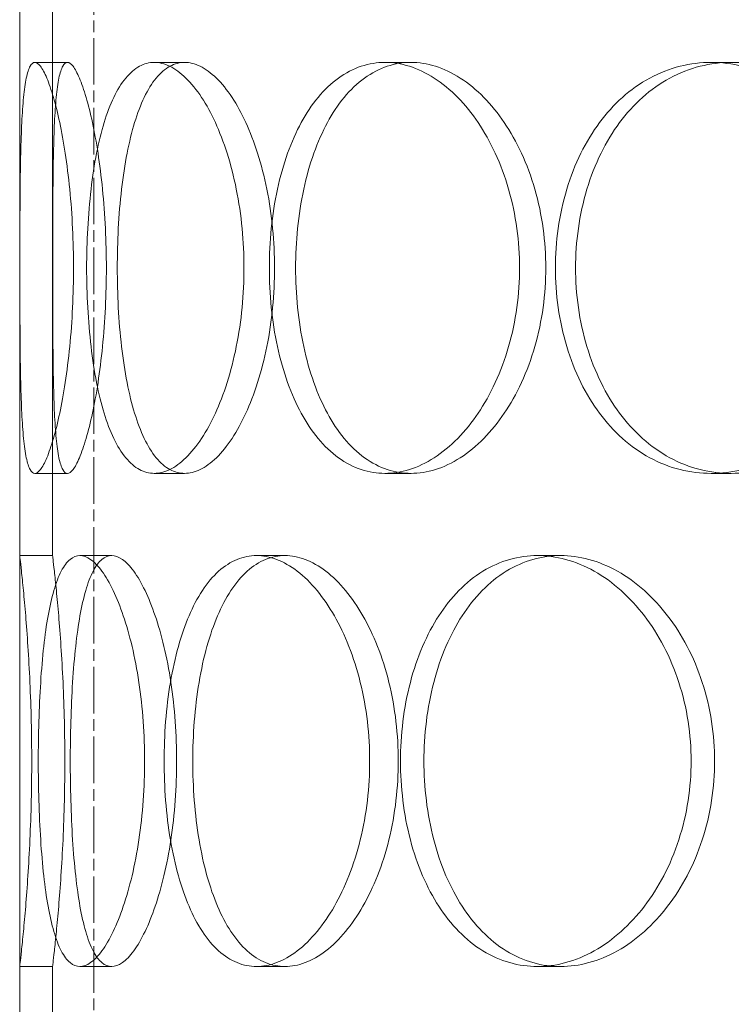
# Model space of a CAD drawing. Units: millimetres. Extents: x 287173 to 308887, y 164360 to 179044.
# Drawn here: x 290311 to 290398, y 175153 to 175273 of the extents above; entities that cross this region are included whole.
import ezdxf

# ---------------------------------------------------------------- set-up
doc = ezdxf.new("R2010")
doc.units = ezdxf.units.MM
doc.linetypes.add('CHAIN', pattern=[0.3543, 0.2362, -0.0295, 0.0591, -0.0295])
doc.linetypes.add('DASHED', pattern=[0])
doc.layers.add('Osa (ISO)', color=1, linetype='Continuous', lineweight=9)
doc.layers.add('Skrytá (ISO)', color=1, linetype='DASHED', lineweight=18)

msp = doc.modelspace()

# ---------------------------------------------------------------- linework, layer by layer
at = {"layer": 'Osa (ISO)', "linetype": 'CHAIN', "ltscale": 23.990969}
msp.add_line((290320.16, 173768.89), (290320.16, 176370.96), dxfattribs=at)
at = {"layer": 'Skrytá (ISO)', "ltscale": 12.894906}
msp.add_line((290311.16, 175017.59), (290311.16, 175617.59), dxfattribs=at)
at = {"layer": 'Skrytá (ISO)', "ltscale": 5.330472}
for p, q in [((290311.16, 175207.59), (290311.16, 175277.59)), ((290315.16, 175207.59), (290315.16, 175277.59)), ((290311.16, 175087.59), (290311.16, 175157.59)), ((290315.16, 175087.59), (290315.16, 175157.59))]:
    msp.add_line(p, q, dxfattribs=at)
at = {"layer": 'Skrytá (ISO)', "ltscale": 0.304504}
for p, q in [((290316.96, 175267.59), (290313, 175267.59)), ((290327.52, 175267.59), (290331.22, 175267.59)), ((290358.76, 175267.59), (290355.59, 175267.59)), ((290397.71, 175267.59), (290395.27, 175267.59)), ((290316.96, 175217.59), (290313, 175217.59)), ((290327.52, 175217.59), (290331.22, 175217.59)), ((290358.76, 175217.59), (290355.59, 175217.59)), ((290397.71, 175217.59), (290395.27, 175217.59)), ((290311.16, 175207.59), (290315.16, 175207.59)), ((290318.48, 175207.59), (290322.35, 175207.59)), ((290339.96, 175207.59), (290343.43, 175207.59)), ((290374.13, 175207.59), (290376.96, 175207.59)), ((290311.16, 175157.59), (290315.16, 175157.59)), ((290318.48, 175157.59), (290322.35, 175157.59)), ((290339.96, 175157.59), (290343.43, 175157.59)), ((290374.13, 175157.59), (290376.96, 175157.59))]:
    msp.add_line(p, q, dxfattribs=at)
at = {"layer": 'Skrytá (ISO)', "ltscale": 15.2042}
for points in [[(290317.71, 175242.59), (290317.71, 175241.02), (290317.67, 175239.39), (290317.51, 175236.16), (290317.4, 175234.56), (290317.09, 175231.48), (290316.91, 175230), (290316.49, 175227.27), (290316.26, 175226.02), (290315.79, 175223.8), (290315.53, 175222.76), (290315, 175220.93), (290314.73, 175220.13), (290314.19, 175218.85), (290313.93, 175218.37), (290313.43, 175217.74), (290313.2, 175217.59), (290312.79, 175217.59), (290312.6, 175217.74), (290312.25, 175218.37), (290312.09, 175218.85), (290311.83, 175220.13), (290311.72, 175220.93), (290311.54, 175222.76), (290311.47, 175223.8), (290311.36, 175226.02), (290311.32, 175227.27), (290311.25, 175230), (290311.23, 175231.48), (290311.2, 175234.56), (290311.19, 175236.16), (290311.18, 175239.39), (290311.18, 175241.02), (290311.18, 175244.16), (290311.18, 175245.78), (290311.19, 175249.01), (290311.2, 175250.62), (290311.23, 175253.7), (290311.25, 175255.17), (290311.32, 175257.9), (290311.36, 175259.16), (290311.47, 175261.37), (290311.54, 175262.42), (290311.72, 175264.25), (290311.83, 175265.05), (290312.09, 175266.32), (290312.25, 175266.8), (290312.6, 175267.44), (290312.79, 175267.59), (290313.2, 175267.59), (290313.43, 175267.44), (290313.93, 175266.8), (290314.19, 175266.32), (290314.73, 175265.05), (290315, 175264.25), (290315.53, 175262.42), (290315.79, 175261.37), (290316.26, 175259.16), (290316.49, 175257.9), (290316.91, 175255.17), (290317.09, 175253.7), (290317.4, 175250.62), (290317.51, 175249.01), (290317.67, 175245.78), (290317.71, 175244.16), (290317.71, 175242.59)], [(290319.3, 175242.59), (290319.3, 175244.16), (290319.35, 175245.78), (290319.52, 175249.01), (290319.66, 175250.62), (290320.02, 175253.7), (290320.24, 175255.17), (290320.78, 175257.9), (290321.09, 175259.16), (290321.77, 175261.37), (290322.16, 175262.42), (290323.04, 175264.25), (290323.53, 175265.05), (290324.58, 175266.32), (290325.15, 175266.8), (290326.32, 175267.44), (290326.92, 175267.59), (290328.13, 175267.59), (290328.76, 175267.44), (290330.07, 175266.8), (290330.73, 175266.32), (290332.04, 175265.05), (290332.68, 175264.25), (290333.89, 175262.42), (290334.45, 175261.37), (290335.47, 175259.16), (290335.96, 175257.9), (290336.82, 175255.17), (290337.2, 175253.7), (290337.82, 175250.62), (290338.06, 175249.01), (290338.36, 175245.78), (290338.44, 175244.16), (290338.44, 175241.02), (290338.36, 175239.39), (290338.06, 175236.16), (290337.82, 175234.56), (290337.2, 175231.48), (290336.82, 175230), (290335.96, 175227.27), (290335.47, 175226.02), (290334.45, 175223.8), (290333.89, 175222.76), (290332.68, 175220.93), (290332.04, 175220.13), (290330.73, 175218.85), (290330.07, 175218.37), (290328.76, 175217.74), (290328.13, 175217.59), (290326.92, 175217.59), (290326.32, 175217.74), (290325.15, 175218.37), (290324.58, 175218.85), (290323.53, 175220.13), (290323.04, 175220.93), (290322.16, 175222.76), (290321.77, 175223.8), (290321.09, 175226.02), (290320.78, 175227.27), (290320.24, 175230), (290320.02, 175231.48), (290319.66, 175234.56), (290319.52, 175236.16), (290319.35, 175239.39), (290319.3, 175241.02), (290319.3, 175242.59)], [(290371.96, 175242.59), (290371.96, 175241.02), (290371.86, 175239.39), (290371.41, 175236.16), (290371.08, 175234.56), (290370.19, 175231.48), (290369.64, 175230), (290368.38, 175227.27), (290367.67, 175226.02), (290366.18, 175223.8), (290365.34, 175222.76), (290363.54, 175220.93), (290362.57, 175220.13), (290360.59, 175218.85), (290359.57, 175218.37), (290357.55, 175217.74), (290356.54, 175217.59), (290354.63, 175217.59), (290353.66, 175217.74), (290351.75, 175218.37), (290350.81, 175218.85), (290349.05, 175220.13), (290348.21, 175220.93), (290346.69, 175222.76), (290346.01, 175223.8), (290344.8, 175226.02), (290344.24, 175227.27), (290343.27, 175230), (290342.85, 175231.48), (290342.18, 175234.56), (290341.93, 175236.16), (290341.6, 175239.39), (290341.53, 175241.02), (290341.53, 175244.16), (290341.6, 175245.78), (290341.93, 175249.01), (290342.18, 175250.62), (290342.85, 175253.7), (290343.27, 175255.17), (290344.24, 175257.9), (290344.8, 175259.16), (290346.01, 175261.37), (290346.69, 175262.42), (290348.21, 175264.25), (290349.05, 175265.05), (290350.81, 175266.32), (290351.75, 175266.8), (290353.66, 175267.44), (290354.63, 175267.59), (290356.54, 175267.59), (290357.55, 175267.44), (290359.57, 175266.8), (290360.59, 175266.32), (290362.57, 175265.05), (290363.54, 175264.25), (290365.34, 175262.42), (290366.18, 175261.37), (290367.67, 175259.16), (290368.38, 175257.9), (290369.64, 175255.17), (290370.19, 175253.7), (290371.08, 175250.62), (290371.41, 175249.01), (290371.86, 175245.78), (290371.96, 175244.16), (290371.96, 175242.59)], [(290416, 175242.59), (290416, 175241.02), (290415.87, 175239.39), (290415.32, 175236.16), (290414.9, 175234.56), (290413.81, 175231.48), (290413.13, 175230), (290411.56, 175227.27), (290410.68, 175226.02), (290408.81, 175223.8), (290407.76, 175222.76), (290405.48, 175220.93), (290404.26, 175220.13), (290401.73, 175218.85), (290400.43, 175218.37), (290397.82, 175217.74), (290396.52, 175217.59), (290394.03, 175217.59), (290392.75, 175217.74), (290390.23, 175218.37), (290388.99, 175218.85), (290386.63, 175220.13), (290385.51, 175220.93), (290383.45, 175222.76), (290382.52, 175223.8), (290380.87, 175226.02), (290380.1, 175227.27), (290378.75, 175230), (290378.17, 175231.48), (290377.25, 175234.56), (290376.9, 175236.16), (290376.44, 175239.39), (290376.33, 175241.02), (290376.33, 175244.16), (290376.44, 175245.78), (290376.9, 175249.01), (290377.25, 175250.62), (290378.17, 175253.7), (290378.75, 175255.17), (290380.1, 175257.9), (290380.87, 175259.16), (290382.52, 175261.37), (290383.45, 175262.42), (290385.51, 175264.25), (290386.63, 175265.05), (290388.99, 175266.32), (290390.23, 175266.8), (290392.75, 175267.44), (290394.03, 175267.59), (290396.52, 175267.59), (290397.82, 175267.44), (290400.43, 175266.8), (290401.73, 175266.32), (290404.26, 175265.05), (290405.48, 175264.25), (290407.76, 175262.42), (290408.81, 175261.37), (290410.68, 175259.16), (290411.56, 175257.9), (290413.13, 175255.17), (290413.81, 175253.7), (290414.9, 175250.62), (290415.32, 175249.01), (290415.87, 175245.78), (290416, 175244.16), (290416, 175242.59)]]:
    msp.add_open_spline(points, degree=3, knots=[0, 0, 0, 0, 0.471318, 0.471318, 0.942636, 0.942636, 1.413953, 1.413953, 1.885271, 1.885271, 2.356586, 2.356586, 2.827901, 2.827901, 3.299216, 3.299216, 3.77053, 3.77053, 4.241845, 4.241845, 4.71316, 4.71316, 5.184475, 5.184475, 5.65579, 5.65579, 6.127107, 6.127107, 6.598425, 6.598425, 7.069743, 7.069743, 7.541061, 7.541061, 8.012379, 8.012379, 8.483696, 8.483696, 8.955014, 8.955014, 9.426332, 9.426332, 9.897647, 9.897647, 10.368961, 10.368961, 10.840276, 10.840276, 11.311591, 11.311591, 11.782906, 11.782906, 12.254221, 12.254221, 12.725536, 12.725536, 13.19685, 13.19685, 13.668168, 13.668168, 14.139486, 14.139486, 14.610804, 14.610804, 15.082122, 15.082122, 15.082122, 15.082122], dxfattribs=at)
at = {"layer": 'Skrytá (ISO)', "ltscale": 15.204698}
for points in [[(290321.7, 175242.59), (290321.7, 175244.16), (290321.66, 175245.78), (290321.51, 175249.01), (290321.39, 175250.62), (290321.08, 175253.7), (290320.89, 175255.18), (290320.48, 175257.9), (290320.24, 175259.16), (290319.77, 175261.37), (290319.51, 175262.42), (290318.97, 175264.25), (290318.7, 175265.05), (290318.16, 175266.32), (290317.89, 175266.8), (290317.4, 175267.44), (290317.17, 175267.59), (290316.76, 175267.59), (290316.56, 175267.44), (290316.22, 175266.8), (290316.06, 175266.32), (290315.8, 175265.05), (290315.69, 175264.25), (290315.51, 175262.42), (290315.44, 175261.37), (290315.34, 175259.16), (290315.3, 175257.9), (290315.24, 175255.18), (290315.22, 175253.7), (290315.19, 175250.62), (290315.18, 175249.01), (290315.18, 175245.78), (290315.17, 175244.16), (290315.17, 175241.02), (290315.18, 175239.39), (290315.18, 175236.16), (290315.19, 175234.56), (290315.22, 175231.48), (290315.24, 175230), (290315.3, 175227.27), (290315.34, 175226.02), (290315.44, 175223.8), (290315.51, 175222.76), (290315.69, 175220.93), (290315.8, 175220.13), (290316.06, 175218.85), (290316.22, 175218.37), (290316.56, 175217.74), (290316.76, 175217.59), (290317.17, 175217.59), (290317.4, 175217.74), (290317.89, 175218.37), (290318.16, 175218.85), (290318.7, 175220.13), (290318.97, 175220.93), (290319.51, 175222.76), (290319.77, 175223.8), (290320.24, 175226.02), (290320.48, 175227.27), (290320.89, 175230), (290321.08, 175231.48), (290321.39, 175234.56), (290321.51, 175236.16), (290321.66, 175239.39), (290321.7, 175241.02), (290321.7, 175242.59)], [(290323.03, 175242.59), (290323.03, 175241.02), (290323.07, 175239.39), (290323.24, 175236.16), (290323.37, 175234.56), (290323.73, 175231.48), (290323.96, 175230), (290324.49, 175227.27), (290324.8, 175226.02), (290325.48, 175223.8), (290325.87, 175222.76), (290326.75, 175220.93), (290327.23, 175220.13), (290328.28, 175218.85), (290328.85, 175218.37), (290330.01, 175217.74), (290330.62, 175217.59), (290331.82, 175217.59), (290332.46, 175217.74), (290333.76, 175218.37), (290334.43, 175218.85), (290335.74, 175220.13), (290336.38, 175220.93), (290337.59, 175222.76), (290338.16, 175223.8), (290339.18, 175226.02), (290339.67, 175227.27), (290340.54, 175230), (290340.92, 175231.48), (290341.54, 175234.56), (290341.77, 175236.16), (290342.09, 175239.39), (290342.16, 175241.02), (290342.16, 175244.16), (290342.09, 175245.78), (290341.77, 175249.01), (290341.54, 175250.62), (290340.92, 175253.7), (290340.54, 175255.18), (290339.67, 175257.9), (290339.18, 175259.16), (290338.16, 175261.37), (290337.59, 175262.42), (290336.38, 175264.25), (290335.74, 175265.05), (290334.43, 175266.32), (290333.76, 175266.8), (290332.46, 175267.44), (290331.82, 175267.59), (290330.62, 175267.59), (290330.01, 175267.44), (290328.85, 175266.8), (290328.28, 175266.32), (290327.23, 175265.05), (290326.75, 175264.25), (290325.87, 175262.42), (290325.48, 175261.37), (290324.8, 175259.16), (290324.49, 175257.9), (290323.96, 175255.18), (290323.73, 175253.7), (290323.37, 175250.62), (290323.24, 175249.01), (290323.07, 175245.78), (290323.03, 175244.16), (290323.03, 175242.59)], [(290375.16, 175242.59), (290375.16, 175244.16), (290375.05, 175245.78), (290374.61, 175249.01), (290374.27, 175250.62), (290373.38, 175253.7), (290372.83, 175255.18), (290371.57, 175257.9), (290370.86, 175259.16), (290369.36, 175261.37), (290368.52, 175262.42), (290366.72, 175264.25), (290365.75, 175265.05), (290363.77, 175266.32), (290362.75, 175266.8), (290360.72, 175267.44), (290359.72, 175267.59), (290357.8, 175267.59), (290356.83, 175267.44), (290354.92, 175266.8), (290353.99, 175266.32), (290352.22, 175265.05), (290351.39, 175264.25), (290349.88, 175262.42), (290349.19, 175261.37), (290347.99, 175259.16), (290347.43, 175257.9), (290346.46, 175255.18), (290346.04, 175253.7), (290345.37, 175250.62), (290345.13, 175249.01), (290344.8, 175245.78), (290344.72, 175244.16), (290344.72, 175241.02), (290344.8, 175239.39), (290345.13, 175236.16), (290345.37, 175234.56), (290346.04, 175231.48), (290346.46, 175230), (290347.43, 175227.27), (290347.99, 175226.02), (290349.19, 175223.8), (290349.88, 175222.76), (290351.39, 175220.93), (290352.22, 175220.13), (290353.99, 175218.85), (290354.92, 175218.37), (290356.83, 175217.74), (290357.8, 175217.59), (290359.72, 175217.59), (290360.72, 175217.74), (290362.75, 175218.37), (290363.77, 175218.85), (290365.75, 175220.13), (290366.72, 175220.93), (290368.52, 175222.76), (290369.36, 175223.8), (290370.86, 175226.02), (290371.57, 175227.27), (290372.83, 175230), (290373.38, 175231.48), (290374.27, 175234.56), (290374.61, 175236.16), (290375.05, 175239.39), (290375.16, 175241.02), (290375.16, 175242.59)], [(290418.45, 175242.59), (290418.45, 175244.16), (290418.32, 175245.78), (290417.77, 175249.01), (290417.35, 175250.62), (290416.26, 175253.7), (290415.57, 175255.18), (290414.01, 175257.9), (290413.12, 175259.16), (290411.25, 175261.37), (290410.2, 175262.42), (290407.92, 175264.25), (290406.7, 175265.05), (290404.17, 175266.32), (290402.86, 175266.8), (290400.26, 175267.44), (290398.96, 175267.59), (290396.46, 175267.59), (290395.19, 175267.44), (290392.67, 175266.8), (290391.43, 175266.32), (290389.07, 175265.05), (290387.95, 175264.25), (290385.9, 175262.42), (290384.96, 175261.37), (290383.31, 175259.16), (290382.55, 175257.9), (290381.2, 175255.18), (290380.62, 175253.7), (290379.7, 175250.62), (290379.35, 175249.01), (290378.89, 175245.78), (290378.78, 175244.16), (290378.78, 175241.02), (290378.89, 175239.39), (290379.35, 175236.16), (290379.7, 175234.56), (290380.62, 175231.48), (290381.2, 175230), (290382.55, 175227.27), (290383.31, 175226.02), (290384.96, 175223.8), (290385.9, 175222.76), (290387.95, 175220.93), (290389.07, 175220.13), (290391.43, 175218.85), (290392.67, 175218.37), (290395.19, 175217.74), (290396.46, 175217.59), (290398.96, 175217.59), (290400.26, 175217.74), (290402.86, 175218.37), (290404.17, 175218.85), (290406.7, 175220.13), (290407.92, 175220.93), (290410.2, 175222.76), (290411.25, 175223.8), (290413.12, 175226.02), (290414.01, 175227.27), (290415.57, 175230), (290416.26, 175231.48), (290417.35, 175234.56), (290417.77, 175236.16), (290418.32, 175239.39), (290418.45, 175241.02), (290418.45, 175242.59)], [(290317.31, 175182.59), (290317.31, 175181.02), (290317.33, 175179.39), (290317.43, 175176.16), (290317.5, 175174.56), (290317.69, 175171.48), (290317.82, 175170), (290318.12, 175167.27), (290318.29, 175166.02), (290318.69, 175163.8), (290318.92, 175162.76), (290319.45, 175160.93), (290319.75, 175160.13), (290320.41, 175158.85), (290320.77, 175158.37), (290321.54, 175157.74), (290321.94, 175157.59), (290322.75, 175157.59), (290323.19, 175157.74), (290324.1, 175158.37), (290324.57, 175158.85), (290325.5, 175160.13), (290325.96, 175160.93), (290326.85, 175162.76), (290327.26, 175163.8), (290328.02, 175166.02), (290328.38, 175167.27), (290329.03, 175170), (290329.32, 175171.48), (290329.78, 175174.56), (290329.96, 175176.16), (290330.2, 175179.39), (290330.25, 175181.02), (290330.25, 175184.16), (290330.2, 175185.78), (290329.96, 175189.01), (290329.78, 175190.62), (290329.32, 175193.7), (290329.03, 175195.18), (290328.38, 175197.9), (290328.02, 175199.16), (290327.26, 175201.37), (290326.85, 175202.42), (290325.96, 175204.25), (290325.5, 175205.05), (290324.57, 175206.32), (290324.1, 175206.8), (290323.19, 175207.44), (290322.75, 175207.59), (290321.94, 175207.59), (290321.54, 175207.44), (290320.77, 175206.8), (290320.41, 175206.32), (290319.75, 175205.05), (290319.45, 175204.25), (290318.92, 175202.42), (290318.69, 175201.37), (290318.29, 175199.16), (290318.12, 175197.9), (290317.82, 175195.18), (290317.69, 175193.7), (290317.5, 175190.62), (290317.43, 175189.01), (290317.33, 175185.78), (290317.31, 175184.16), (290317.31, 175182.59)], [(290332.21, 175182.59), (290332.21, 175181.02), (290332.27, 175179.39), (290332.53, 175176.16), (290332.72, 175174.56), (290333.24, 175171.48), (290333.56, 175170), (290334.32, 175167.27), (290334.76, 175166.02), (290335.7, 175163.8), (290336.25, 175162.76), (290337.46, 175160.93), (290338.12, 175160.13), (290339.54, 175158.85), (290340.29, 175158.37), (290341.85, 175157.74), (290342.64, 175157.59), (290344.21, 175157.59), (290345.04, 175157.74), (290346.72, 175158.37), (290347.57, 175158.85), (290349.23, 175160.13), (290350.04, 175160.93), (290351.56, 175162.76), (290352.27, 175163.8), (290353.54, 175166.02), (290354.15, 175167.27), (290355.22, 175170), (290355.69, 175171.48), (290356.45, 175174.56), (290356.74, 175176.16), (290357.12, 175179.39), (290357.21, 175181.02), (290357.21, 175184.16), (290357.12, 175185.78), (290356.74, 175189.01), (290356.45, 175190.62), (290355.69, 175193.7), (290355.22, 175195.18), (290354.15, 175197.9), (290353.54, 175199.16), (290352.27, 175201.37), (290351.56, 175202.42), (290350.04, 175204.25), (290349.23, 175205.05), (290347.57, 175206.32), (290346.72, 175206.8), (290345.04, 175207.44), (290344.21, 175207.59), (290342.64, 175207.59), (290341.85, 175207.44), (290340.29, 175206.8), (290339.54, 175206.32), (290338.12, 175205.05), (290337.46, 175204.25), (290336.25, 175202.42), (290335.7, 175201.37), (290334.76, 175199.16), (290334.32, 175197.9), (290333.56, 175195.18), (290333.24, 175193.7), (290332.72, 175190.62), (290332.53, 175189.01), (290332.27, 175185.78), (290332.21, 175184.16), (290332.21, 175182.59)], [(290360.33, 175182.59), (290360.33, 175181.02), (290360.43, 175179.39), (290360.82, 175176.16), (290361.12, 175174.56), (290361.93, 175171.48), (290362.43, 175170), (290363.6, 175167.27), (290364.27, 175166.02), (290365.7, 175163.8), (290366.52, 175162.76), (290368.32, 175160.93), (290369.31, 175160.13), (290371.38, 175158.85), (290372.48, 175158.37), (290374.71, 175157.74), (290375.85, 175157.59), (290378.07, 175157.59), (290379.23, 175157.74), (290381.57, 175158.37), (290382.74, 175158.85), (290385.02, 175160.13), (290386.12, 175160.93), (290388.18, 175162.76), (290389.13, 175163.8), (290390.83, 175166.02), (290391.64, 175167.27), (290393.06, 175170), (290393.69, 175171.48), (290394.69, 175174.56), (290395.07, 175176.16), (290395.57, 175179.39), (290395.69, 175181.02), (290395.69, 175184.16), (290395.57, 175185.78), (290395.07, 175189.01), (290394.69, 175190.62), (290393.69, 175193.7), (290393.06, 175195.18), (290391.64, 175197.9), (290390.83, 175199.16), (290389.13, 175201.37), (290388.18, 175202.42), (290386.12, 175204.25), (290385.02, 175205.05), (290382.74, 175206.32), (290381.57, 175206.8), (290379.23, 175207.44), (290378.07, 175207.59), (290375.85, 175207.59), (290374.71, 175207.44), (290372.48, 175206.8), (290371.38, 175206.32), (290369.31, 175205.05), (290368.32, 175204.25), (290366.52, 175202.42), (290365.7, 175201.37), (290364.27, 175199.16), (290363.6, 175197.9), (290362.43, 175195.18), (290361.93, 175193.7), (290361.12, 175190.62), (290360.82, 175189.01), (290360.43, 175185.78), (290360.33, 175184.16), (290360.33, 175182.59)]]:
    msp.add_open_spline(points, degree=3, knots=[0, 0, 0, 0, 0.471336, 0.471336, 0.942671, 0.942671, 1.414007, 1.414007, 1.885342, 1.885342, 2.356674, 2.356674, 2.828007, 2.828007, 3.299339, 3.299339, 3.770672, 3.770672, 4.242004, 4.242004, 4.713336, 4.713336, 5.184669, 5.184669, 5.656001, 5.656001, 6.127337, 6.127337, 6.598672, 6.598672, 7.070008, 7.070008, 7.541343, 7.541343, 8.012679, 8.012679, 8.484014, 8.484014, 8.95535, 8.95535, 9.426685, 9.426685, 9.898018, 9.898018, 10.36935, 10.36935, 10.840682, 10.840682, 11.312015, 11.312015, 11.783347, 11.783347, 12.254679, 12.254679, 12.726012, 12.726012, 13.197344, 13.197344, 13.66868, 13.66868, 14.140015, 14.140015, 14.611351, 14.611351, 15.082686, 15.082686, 15.082686, 15.082686], dxfattribs=at)
at = {"layer": 'Skrytá (ISO)', "ltscale": 5.985806}
for points, knots in [([(290311.16, 175207.59), (290311.16, 175207.59), (290311.18, 175207.44), (290311.25, 175206.8), (290311.3, 175206.32), (290311.44, 175205.05), (290311.52, 175204.25), (290311.7, 175202.42), (290311.79, 175201.37), (290311.98, 175199.16), (290312.07, 175197.9), (290312.25, 175195.17), (290312.33, 175193.7), (290312.47, 175190.62), (290312.53, 175189.01), (290312.6, 175185.78), (290312.62, 175184.16), (290312.62, 175181.02), (290312.6, 175179.39), (290312.53, 175176.16), (290312.47, 175174.56), (290312.33, 175171.48), (290312.25, 175170), (290312.07, 175167.27), (290311.98, 175166.02), (290311.79, 175163.8), (290311.7, 175162.76), (290311.52, 175160.93), (290311.44, 175160.13), (290311.3, 175158.85), (290311.25, 175158.37), (290311.18, 175157.74), (290311.16, 175157.59), (290311.16, 175157.59)], [3.77053, 3.77053, 3.77053, 3.77053, 4.241845, 4.241845, 4.71316, 4.71316, 5.184475, 5.184475, 5.65579, 5.65579, 6.127107, 6.127107, 6.598425, 6.598425, 7.069743, 7.069743, 7.541061, 7.541061, 8.012379, 8.012379, 8.483696, 8.483696, 8.955014, 8.955014, 9.426332, 9.426332, 9.897647, 9.897647, 10.368961, 10.368961, 10.840276, 10.840276, 11.311591, 11.311591, 11.311591, 11.311591]), ([(290318.48, 175157.59), (290318.08, 175157.59), (290317.67, 175157.74), (290316.91, 175158.37), (290316.55, 175158.85), (290315.88, 175160.13), (290315.58, 175160.93), (290315.04, 175162.76), (290314.81, 175163.8), (290314.41, 175166.02), (290314.24, 175167.27), (290313.93, 175170), (290313.81, 175171.48), (290313.61, 175174.56), (290313.54, 175176.16), (290313.44, 175179.39), (290313.42, 175181.02), (290313.42, 175182.59), (290313.42, 175184.16), (290313.44, 175185.78), (290313.54, 175189.01), (290313.61, 175190.62), (290313.81, 175193.7), (290313.93, 175195.17), (290314.24, 175197.9), (290314.41, 175199.16), (290314.81, 175201.37), (290315.04, 175202.42), (290315.58, 175204.25), (290315.88, 175205.05), (290316.55, 175206.32), (290316.91, 175206.8), (290317.67, 175207.44), (290318.08, 175207.59), (290318.48, 175207.59)], [11.311591, 11.311591, 11.311591, 11.311591, 11.782906, 11.782906, 12.254221, 12.254221, 12.725536, 12.725536, 13.19685, 13.19685, 13.668168, 13.668168, 14.139486, 14.139486, 14.610804, 14.610804, 15.082122, 15.082122, 15.082122, 15.553439, 15.553439, 16.024757, 16.024757, 16.496075, 16.496075, 16.967393, 16.967393, 17.438707, 17.438707, 17.910022, 17.910022, 18.381337, 18.381337, 18.852652, 18.852652, 18.852652, 18.852652]), ([(290318.48, 175207.59), (290318.89, 175207.59), (290319.33, 175207.44), (290320.23, 175206.8), (290320.7, 175206.32), (290321.63, 175205.05), (290322.09, 175204.25), (290322.97, 175202.42), (290323.39, 175201.37), (290324.14, 175199.16), (290324.5, 175197.9), (290325.15, 175195.17), (290325.43, 175193.7), (290325.9, 175190.62), (290326.07, 175189.01), (290326.31, 175185.78), (290326.36, 175184.16), (290326.36, 175181.02), (290326.31, 175179.39), (290326.07, 175176.16), (290325.9, 175174.56), (290325.43, 175171.48), (290325.15, 175170), (290324.5, 175167.27), (290324.14, 175166.02), (290323.39, 175163.8), (290322.97, 175162.76), (290322.09, 175160.93), (290321.63, 175160.13), (290320.7, 175158.85), (290320.23, 175158.37), (290319.33, 175157.74), (290318.89, 175157.59), (290318.48, 175157.59)], [3.77053, 3.77053, 3.77053, 3.77053, 4.241845, 4.241845, 4.71316, 4.71316, 5.184475, 5.184475, 5.65579, 5.65579, 6.127107, 6.127107, 6.598425, 6.598425, 7.069743, 7.069743, 7.541061, 7.541061, 8.012379, 8.012379, 8.483696, 8.483696, 8.955014, 8.955014, 9.426332, 9.426332, 9.897647, 9.897647, 10.368961, 10.368961, 10.840276, 10.840276, 11.311591, 11.311591, 11.311591, 11.311591]), ([(290339.96, 175157.59), (290339.18, 175157.59), (290338.38, 175157.74), (290336.83, 175158.37), (290336.07, 175158.85), (290334.65, 175160.13), (290333.99, 175160.93), (290332.77, 175162.76), (290332.23, 175163.8), (290331.28, 175166.02), (290330.84, 175167.27), (290330.08, 175170), (290329.75, 175171.48), (290329.23, 175174.56), (290329.04, 175176.16), (290328.79, 175179.39), (290328.73, 175181.02), (290328.73, 175182.59), (290328.73, 175184.16), (290328.79, 175185.78), (290329.04, 175189.01), (290329.23, 175190.62), (290329.75, 175193.7), (290330.08, 175195.17), (290330.84, 175197.9), (290331.28, 175199.16), (290332.23, 175201.37), (290332.77, 175202.42), (290333.99, 175204.25), (290334.65, 175205.05), (290336.07, 175206.32), (290336.83, 175206.8), (290338.38, 175207.44), (290339.18, 175207.59), (290339.96, 175207.59)], [11.311591, 11.311591, 11.311591, 11.311591, 11.782906, 11.782906, 12.254221, 12.254221, 12.725536, 12.725536, 13.19685, 13.19685, 13.668168, 13.668168, 14.139486, 14.139486, 14.610804, 14.610804, 15.082122, 15.082122, 15.082122, 15.553439, 15.553439, 16.024757, 16.024757, 16.496075, 16.496075, 16.967393, 16.967393, 17.438707, 17.438707, 17.910022, 17.910022, 18.381337, 18.381337, 18.852652, 18.852652, 18.852652, 18.852652]), ([(290339.96, 175207.59), (290340.75, 175207.59), (290341.58, 175207.44), (290343.25, 175206.8), (290344.1, 175206.32), (290345.76, 175205.05), (290346.57, 175204.25), (290348.09, 175202.42), (290348.8, 175201.37), (290350.07, 175199.16), (290350.67, 175197.9), (290351.74, 175195.17), (290352.21, 175193.7), (290352.97, 175190.62), (290353.26, 175189.01), (290353.64, 175185.78), (290353.73, 175184.16), (290353.73, 175181.02), (290353.64, 175179.39), (290353.26, 175176.16), (290352.97, 175174.56), (290352.21, 175171.48), (290351.74, 175170), (290350.67, 175167.27), (290350.07, 175166.02), (290348.8, 175163.8), (290348.09, 175162.76), (290346.57, 175160.93), (290345.76, 175160.13), (290344.1, 175158.85), (290343.25, 175158.37), (290341.58, 175157.74), (290340.75, 175157.59), (290339.96, 175157.59)], [3.77053, 3.77053, 3.77053, 3.77053, 4.241845, 4.241845, 4.71316, 4.71316, 5.184475, 5.184475, 5.65579, 5.65579, 6.127107, 6.127107, 6.598425, 6.598425, 7.069743, 7.069743, 7.541061, 7.541061, 8.012379, 8.012379, 8.483696, 8.483696, 8.955014, 8.955014, 9.426332, 9.426332, 9.897647, 9.897647, 10.368961, 10.368961, 10.840276, 10.840276, 11.311591, 11.311591, 11.311591, 11.311591]), ([(290374.13, 175157.59), (290373.02, 175157.59), (290371.88, 175157.74), (290369.65, 175158.37), (290368.55, 175158.85), (290366.47, 175160.13), (290365.49, 175160.93), (290363.68, 175162.76), (290362.86, 175163.8), (290361.43, 175166.02), (290360.76, 175167.27), (290359.58, 175170), (290359.08, 175171.48), (290358.28, 175174.56), (290357.97, 175176.16), (290357.58, 175179.39), (290357.48, 175181.02), (290357.48, 175182.59), (290357.48, 175184.16), (290357.58, 175185.78), (290357.97, 175189.01), (290358.28, 175190.62), (290359.08, 175193.7), (290359.58, 175195.17), (290360.76, 175197.9), (290361.43, 175199.16), (290362.86, 175201.37), (290363.68, 175202.42), (290365.49, 175204.25), (290366.47, 175205.05), (290368.55, 175206.32), (290369.65, 175206.8), (290371.88, 175207.44), (290373.02, 175207.59), (290374.13, 175207.59)], [11.311591, 11.311591, 11.311591, 11.311591, 11.782906, 11.782906, 12.254221, 12.254221, 12.725536, 12.725536, 13.19685, 13.19685, 13.668168, 13.668168, 14.139486, 14.139486, 14.610804, 14.610804, 15.082122, 15.082122, 15.082122, 15.553439, 15.553439, 16.024757, 16.024757, 16.496075, 16.496075, 16.967393, 16.967393, 17.438707, 17.438707, 17.910022, 17.910022, 18.381337, 18.381337, 18.852652, 18.852652, 18.852652, 18.852652]), ([(290374.13, 175207.59), (290375.24, 175207.59), (290376.4, 175207.44), (290378.74, 175206.8), (290379.91, 175206.32), (290382.19, 175205.05), (290383.29, 175204.25), (290385.34, 175202.42), (290386.3, 175201.37), (290387.99, 175199.16), (290388.8, 175197.9), (290390.22, 175195.17), (290390.84, 175193.7), (290391.84, 175190.62), (290392.22, 175189.01), (290392.72, 175185.78), (290392.84, 175184.16), (290392.84, 175181.02), (290392.72, 175179.39), (290392.22, 175176.16), (290391.84, 175174.56), (290390.84, 175171.48), (290390.22, 175170), (290388.8, 175167.27), (290387.99, 175166.02), (290386.3, 175163.8), (290385.34, 175162.76), (290383.29, 175160.93), (290382.19, 175160.13), (290379.91, 175158.85), (290378.74, 175158.37), (290376.4, 175157.74), (290375.24, 175157.59), (290374.13, 175157.59)], [3.77053, 3.77053, 3.77053, 3.77053, 4.241845, 4.241845, 4.71316, 4.71316, 5.184475, 5.184475, 5.65579, 5.65579, 6.127107, 6.127107, 6.598425, 6.598425, 7.069743, 7.069743, 7.541061, 7.541061, 8.012379, 8.012379, 8.483696, 8.483696, 8.955014, 8.955014, 9.426332, 9.426332, 9.897647, 9.897647, 10.368961, 10.368961, 10.840276, 10.840276, 11.311591, 11.311591, 11.311591, 11.311591])]:
    msp.add_open_spline(points, degree=3, knots=knots, dxfattribs=at)
at = {"layer": 'Skrytá (ISO)', "ltscale": 5.986001}
msp.add_open_spline([(290315.16, 175157.59), (290315.16, 175157.59), (290315.18, 175157.74), (290315.25, 175158.37), (290315.31, 175158.85), (290315.45, 175160.13), (290315.53, 175160.93), (290315.71, 175162.76), (290315.81, 175163.8), (290315.99, 175166.02), (290316.09, 175167.27), (290316.27, 175170), (290316.36, 175171.48), (290316.5, 175174.56), (290316.55, 175176.16), (290316.63, 175179.39), (290316.64, 175181.02), (290316.64, 175184.16), (290316.63, 175185.78), (290316.55, 175189.01), (290316.5, 175190.62), (290316.36, 175193.7), (290316.27, 175195.18), (290316.09, 175197.9), (290315.99, 175199.16), (290315.81, 175201.37), (290315.71, 175202.42), (290315.53, 175204.25), (290315.45, 175205.05), (290315.31, 175206.32), (290315.25, 175206.8), (290315.18, 175207.44), (290315.16, 175207.59), (290315.16, 175207.59)], degree=3, knots=[3.770672, 3.770672, 3.770672, 3.770672, 4.242004, 4.242004, 4.713336, 4.713336, 5.184669, 5.184669, 5.656001, 5.656001, 6.127337, 6.127337, 6.598672, 6.598672, 7.070008, 7.070008, 7.541343, 7.541343, 8.012679, 8.012679, 8.484014, 8.484014, 8.95535, 8.95535, 9.426685, 9.426685, 9.898018, 9.898018, 10.36935, 10.36935, 10.840682, 10.840682, 11.312015, 11.312015, 11.312015, 11.312015], dxfattribs=at)

doc.saveas('drawing.dxf')
